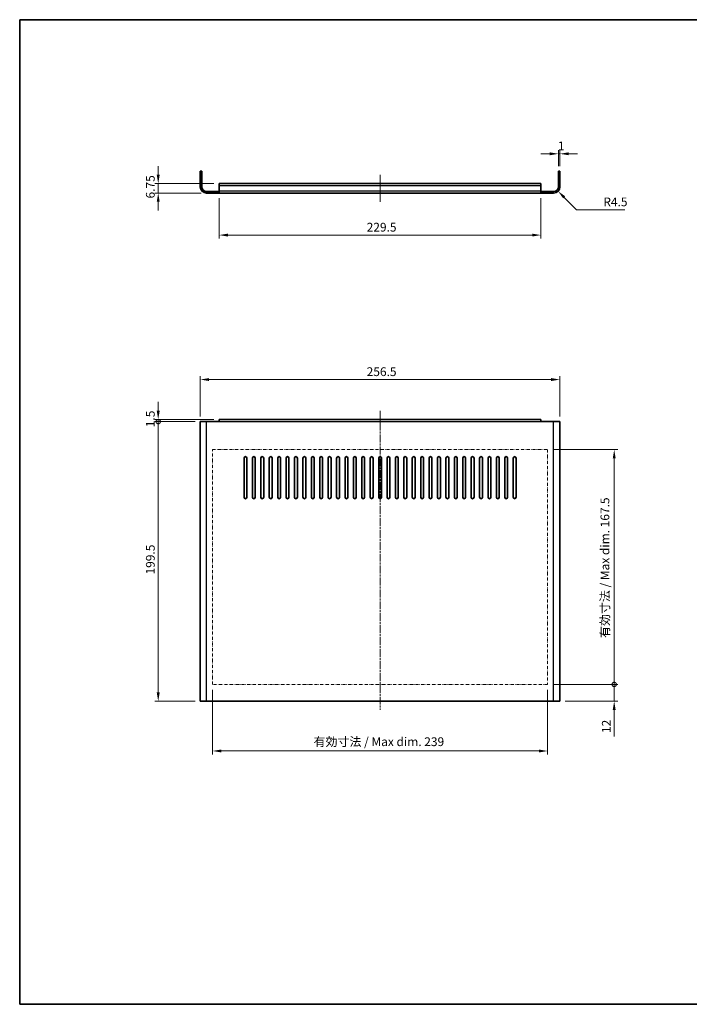
# Model space of a CAD drawing. Units: millimetres. Extents: x 0 to 8281, y 0 to 1124.
# Drawn here: x 6316 to 6794, y 0 to 703 of the extents above; entities that cross this region are included whole.
import ezdxf

# ---------------------------------------------------------------- set-up
doc = ezdxf.new("R2010")
doc.units = ezdxf.units.MM
doc.linetypes.add('CHAIN', pattern=[0.3543, 0.2362, -0.0295, 0.0591, -0.0295])
doc.linetypes.add('DASH_DOUBLE_DOT', pattern=[0.4398, 0.24, -0.06, 0.0098, -0.06, 0.01, -0.06])
for name, color, linetype, lineweight in [('Border (ISO)', 7, 'Continuous', 35), ('Centerline (ISO)', 131, 'Continuous', 18), ('Dimension (ISO)', 7, 'Continuous', 18), ('Dimension (ISO) @ 1', 7, 'Continuous', 18), ('Sketch Geometry (ISO)', 7, 'Continuous', 18), ('Visible (ISO)', 7, 'Continuous', 35), ('Visible Narrow (ISO)', 7, 'Continuous', 25)]:
    doc.layers.add(name, color=color, linetype=linetype, lineweight=lineweight)
doc.styles.add('Note Text (TK)', font='MS PGothic.ttf')
doc.dimstyles.new('Default - Method 1b (TK)', dxfattribs={"dimscale": 4, "dimtxt": 2.5, "dimasz": 2.5, "dimexe": 1, "dimexo": 1.5, "dimgap": 1, "dimtad": 1, "dimtoh": 1, "dimrnd": 1e-08, "dimdsep": 46, "dimtxsty": 'Note Text (TK)', "dimcen": 0.09, "dimdle": 5, "dimclrd": 100, "dimclre": 100, "dimclrt": 7, "dimadec": 1, "dimazin": 1, "dimtfac": 1, "dimtmove": 0, "dimatfit": 3, "dimfxl": 1, "dimtolj": 1, "dimlwd": -1, "dimlwe": -1, "dimarcsym": 0})

# ---------------------------------------------------------------- blocks, each defined once
blk = doc.blocks.new('図面枠 tk図枠')
at = {"layer": 'Border (ISO)'}
for p, q in [((14.5, 289), (405.5, 289)), ((14.5, 289), (14.5, 8)), ((14.5, 8), (405.5, 8))]:
    blk.add_line(p, q, dxfattribs=at)
blk = doc.blocks.new('*D33')
at = {"layer": 'Defpoints', "color": 0}
for p in [(6701.2, 445.83), (6444.7, 415.83), (6701.2, 415.83)]:
    blk.add_point(p, dxfattribs=at)
at = {"layer": 'Dimension (ISO)', "color": 100}
for p, q in [((6444.7, 419.58), (6444.7, 448.33)), ((6450.95, 445.83), (6694.95, 445.83)), ((6701.2, 419.58), (6701.2, 448.33))]:
    blk.add_line(p, q, dxfattribs=at)
for points in [[(6450.95, 446.88), (6450.95, 444.79), (6444.7, 445.83)], [(6694.95, 446.88), (6694.95, 444.79), (6701.2, 445.83)]]:
    blk.add_solid(points, dxfattribs=at)
at = {"layer": 'Dimension (ISO)', "color": 7, "insert": (6563.4, 451.46), "char_height": 6.25, "attachment_point": 4, "style": 'Note Text (TK)'}
blk.add_mtext('\\A1;256.5', dxfattribs=at)
blk = doc.blocks.new('_DotSmall')
at = {"color": 0, "linetype": 'ByBlock', "const_width": 0.5}
blk.add_lwpolyline([(-0.0625, 0, 1), (0.0625, 0, 1)], format="xyb", close=True, dxfattribs=at)
blk = doc.blocks.new('*D34')
at = {"layer": 'Defpoints', "color": 0}
for p in [(6414.7, 417.33), (6444.7, 415.83), (6458.2, 417.33)]:
    blk.add_point(p, dxfattribs=at)
at = {"layer": 'Dimension (ISO)', "color": 100}
for p, q in [((6414.7, 423.58), (6414.7, 429.83)), ((6454.45, 417.33), (6412.2, 417.33)), ((6440.95, 415.83), (6412.2, 415.83)), ((6414.7, 415.83), (6414.7, 417.33)), ((6414.7, 415.83), (6414.7, 409.58))]:
    blk.add_line(p, q, dxfattribs=at)
blk.add_solid([(6413.66, 423.58), (6415.75, 423.58), (6414.7, 417.33)], dxfattribs=at)
at = {"layer": 'Dimension (ISO)', "color": 100, "xscale": 6.25, "yscale": 6.25, "zscale": 6.25, "rotation": 90}
blk.add_blockref('_DotSmall', (6414.7, 415.83), dxfattribs=at)
at = {"layer": 'Dimension (ISO)', "color": 7, "insert": (6409.08, 411.83), "char_height": 6.25, "attachment_point": 4, "rotation": 90, "style": 'Note Text (TK)'}
blk.add_mtext('\\A1;1.5', dxfattribs=at)
blk = doc.blocks.new('*D35')
at = {"layer": 'Defpoints', "color": 0}
for p in [(6414.7, 415.83), (6444.7, 415.83), (6444.7, 216.33)]:
    blk.add_point(p, dxfattribs=at)
at = {"layer": 'Dimension (ISO)', "color": 100}
for p, q in [((6440.95, 415.83), (6412.2, 415.83)), ((6414.7, 222.58), (6414.7, 415.83)), ((6440.95, 216.33), (6412.2, 216.33))]:
    blk.add_line(p, q, dxfattribs=at)
blk.add_solid([(6413.66, 222.58), (6415.75, 222.58), (6414.7, 216.33)], dxfattribs=at)
at = {"layer": 'Dimension (ISO)', "color": 100, "xscale": 6.25, "yscale": 6.25, "zscale": 6.25, "rotation": 90}
blk.add_blockref('_DotSmall', (6414.7, 415.83), dxfattribs=at)
at = {"layer": 'Dimension (ISO)', "color": 7, "insert": (6409.08, 306.76), "char_height": 6.25, "attachment_point": 4, "rotation": 90, "style": 'Note Text (TK)'}
blk.add_mtext('\\A1;199.5', dxfattribs=at)
blk = doc.blocks.new('*D36')
at = {"layer": 'Defpoints', "color": 0}
for p in [(6458.2, 585.67), (6414.7, 578.92), (6449.2, 578.92)]:
    blk.add_point(p, dxfattribs=at)
at = {"layer": 'Dimension (ISO)', "color": 100}
for p, q in [((6414.7, 591.92), (6414.7, 598.17)), ((6454.45, 585.67), (6412.2, 585.67)), ((6414.7, 585.67), (6414.7, 578.92)), ((6445.45, 578.92), (6412.2, 578.92)), ((6414.7, 572.67), (6414.7, 566.42))]:
    blk.add_line(p, q, dxfattribs=at)
for points in [[(6413.66, 591.92), (6415.75, 591.92), (6414.7, 585.67)], [(6413.66, 572.67), (6415.75, 572.67), (6414.7, 578.92)]]:
    blk.add_solid(points, dxfattribs=at)
at = {"layer": 'Dimension (ISO)', "color": 7, "insert": (6409.08, 575.03), "char_height": 6.25, "attachment_point": 4, "rotation": 90, "style": 'Note Text (TK)'}
blk.add_mtext('\\A1;6.75', dxfattribs=at)
blk = doc.blocks.new('*D37')
at = {"layer": 'Defpoints', "color": 0}
for p in [(6458.2, 578.92), (6687.7, 578.92), (6687.7, 548.92)]:
    blk.add_point(p, dxfattribs=at)
at = {"layer": 'Dimension (ISO)', "color": 100}
for p, q in [((6458.2, 575.17), (6458.2, 546.42)), ((6687.7, 575.17), (6687.7, 546.42)), ((6464.45, 548.92), (6681.45, 548.92))]:
    blk.add_line(p, q, dxfattribs=at)
for points in [[(6464.45, 549.96), (6464.45, 547.88), (6458.2, 548.92)], [(6681.45, 549.96), (6681.45, 547.88), (6687.7, 548.92)]]:
    blk.add_solid(points, dxfattribs=at)
at = {"layer": 'Dimension (ISO)', "color": 7, "insert": (6563.4, 554.54), "char_height": 6.25, "attachment_point": 4, "style": 'Note Text (TK)'}
blk.add_mtext('\\A1;229.5', dxfattribs=at)
blk = doc.blocks.new('*D38')
at = {"layer": 'Defpoints', "color": 0}
for p in [(6696.7, 583.42), (6699.89, 580.24)]:
    blk.add_point(p, dxfattribs=at)
at = {"layer": 'Dimension (ISO)', "color": 100}
for p, q in [((6713.14, 566.98), (6704.31, 575.82)), ((6747.6, 566.98), (6713.14, 566.98))]:
    blk.add_line(p, q, dxfattribs=at)
blk.add_solid([(6705.04, 576.55), (6703.57, 575.08), (6699.89, 580.24)], dxfattribs=at)
at = {"layer": 'Dimension (ISO)', "color": 7, "insert": (6732.19, 572.6), "char_height": 6.25, "attachment_point": 4, "style": 'Note Text (TK)'}
blk.add_mtext('\\A1;R4.5', dxfattribs=at)
blk = doc.blocks.new('*D39')
at = {"layer": 'Defpoints', "color": 0}
for p in [(6701.2, 606.92), (6700.2, 594.42), (6701.2, 594.42)]:
    blk.add_point(p, dxfattribs=at)
at = {"layer": 'Dimension (ISO)', "color": 100}
for p, q in [((6693.95, 606.92), (6687.7, 606.92)), ((6700.2, 598.17), (6700.2, 609.42)), ((6700.2, 606.92), (6701.2, 606.92)), ((6701.2, 598.17), (6701.2, 609.42)), ((6707.45, 606.92), (6713.7, 606.92))]:
    blk.add_line(p, q, dxfattribs=at)
for points in [[(6693.95, 607.96), (6693.95, 605.88), (6700.2, 606.92)], [(6707.45, 607.96), (6707.45, 605.88), (6701.2, 606.92)]]:
    blk.add_solid(points, dxfattribs=at)
at = {"layer": 'Dimension (ISO)', "color": 7, "insert": (6699.76, 612.54), "char_height": 6.25, "attachment_point": 4, "style": 'Note Text (TK)'}
blk.add_mtext('\\A1;1', dxfattribs=at)
blk = doc.blocks.new('*D47')
at = {"layer": 'Defpoints', "color": 0}
for p in [(6453.45, 228.33), (6692.45, 228.33), (6453.45, 180.83)]:
    blk.add_point(p, dxfattribs=at)
at = {"layer": 'Dimension (ISO)', "color": 100}
for p, q in [((6453.45, 224.58), (6453.45, 178.33)), ((6692.45, 224.58), (6692.45, 178.33)), ((6686.2, 180.83), (6459.7, 180.83))]:
    blk.add_line(p, q, dxfattribs=at)
for points in [[(6459.7, 181.88), (6459.7, 179.79), (6453.45, 180.83)], [(6686.2, 181.88), (6686.2, 179.79), (6692.45, 180.83)]]:
    blk.add_solid(points, dxfattribs=at)
at = {"layer": 'Dimension (ISO)', "color": 7, "insert": (6525.53, 187.45), "char_height": 6.25, "attachment_point": 4, "style": 'Note Text (TK)'}
blk.add_mtext('\\A1;\\fＭＳ Ｐゴシック|b0|i0;\\H6.2500;有効寸法 / Max dim. 239', dxfattribs=at)
blk = doc.blocks.new('*D48')
at = {"layer": 'Defpoints', "color": 0}
for p in [(6692.45, 228.33), (6739.95, 228.33), (6701.2, 216.33)]:
    blk.add_point(p, dxfattribs=at)
at = {"layer": 'Dimension (ISO)', "color": 100}
for p, q in [((6739.95, 228.33), (6739.95, 240.83)), ((6696.2, 228.33), (6742.45, 228.33)), ((6739.95, 228.33), (6739.95, 216.33)), ((6704.95, 216.33), (6742.45, 216.33)), ((6739.95, 210.08), (6739.95, 191.16))]:
    blk.add_line(p, q, dxfattribs=at)
blk.add_solid([(6738.91, 210.08), (6741, 210.08), (6739.95, 216.33)], dxfattribs=at)
at = {"layer": 'Dimension (ISO)', "color": 100, "xscale": 6.25, "yscale": 6.25, "zscale": 6.25, "rotation": 270}
blk.add_blockref('_DotSmall', (6739.95, 228.33), dxfattribs=at)
at = {"layer": 'Dimension (ISO)', "color": 7, "insert": (6734.33, 193.66), "char_height": 6.25, "attachment_point": 4, "rotation": 90, "style": 'Note Text (TK)'}
blk.add_mtext('\\A1;12', dxfattribs=at)
blk = doc.blocks.new('*D49')
at = {"layer": 'Defpoints', "color": 0}
for p in [(6692.45, 395.83), (6739.95, 395.83), (6692.45, 228.33)]:
    blk.add_point(p, dxfattribs=at)
at = {"layer": 'Dimension (ISO)', "color": 100}
for p, q in [((6696.2, 395.83), (6742.45, 395.83)), ((6739.95, 228.33), (6739.95, 389.58)), ((6696.2, 228.33), (6742.45, 228.33))]:
    blk.add_line(p, q, dxfattribs=at)
blk.add_solid([(6738.91, 389.58), (6741, 389.58), (6739.95, 395.83)], dxfattribs=at)
at = {"layer": 'Dimension (ISO)', "color": 100, "xscale": 6.25, "yscale": 6.25, "zscale": 6.25, "rotation": 270}
blk.add_blockref('_DotSmall', (6739.95, 228.33), dxfattribs=at)
at = {"layer": 'Dimension (ISO)', "color": 7, "insert": (6733.33, 261.47), "char_height": 6.25, "attachment_point": 4, "rotation": 90, "style": 'Note Text (TK)'}
blk.add_mtext('\\A1;\\fＭＳ Ｐゴシック|b0|i0;\\H6.2500;有効寸法 / Max dim. 167.5', dxfattribs=at)

msp = doc.modelspace()

# ---------------------------------------------------------------- linework, layer by layer
at = {"layer": 'Centerline (ISO)', "linetype": 'CHAIN', "ltscale": 8.556197}
msp.add_line((6572.9536, 591.9175), (6572.9536, 572.6675), dxfattribs=at)
at = {"layer": 'Centerline (ISO)', "linetype": 'CHAIN', "ltscale": 23.990969}
msp.add_line((6572.9536, 423.5848), (6572.9536, 210.0848), dxfattribs=at)
at = {"layer": 'Sketch Geometry (ISO)', "color": 4, "linetype": 'DASH_DOUBLE_DOT', "lineweight": 18, "ltscale": 9.057147}
for p, q in [((6453.4536, 395.8348), (6692.4536, 395.8348)), ((6692.4536, 228.3348), (6453.4536, 228.3348))]:
    msp.add_line(p, q, dxfattribs=at)
at = {"layer": 'Sketch Geometry (ISO)', "color": 4, "linetype": 'DASH_DOUBLE_DOT', "lineweight": 18, "ltscale": 8.961292}
for p, q in [((6453.4536, 228.3348), (6453.4536, 395.8348)), ((6692.4536, 395.8348), (6692.4536, 228.3348))]:
    msp.add_line(p, q, dxfattribs=at)
at = {"layer": 'Visible (ISO)'}
for p, q in [((6444.7036, 594.4175), (6444.7036, 583.4175)), ((6445.7036, 594.4175), (6444.7036, 594.4175)), ((6445.7036, 583.4175), (6445.7036, 594.4175)), ((6700.2036, 594.4175), (6701.2036, 594.4175)), ((6700.2036, 594.4175), (6700.2036, 583.4175)), ((6701.2036, 583.4175), (6701.2036, 594.4175)), ((6458.2036, 585.6675), (6687.7036, 585.6675)), ((6458.2036, 584.1675), (6458.2036, 585.6675)), ((6458.2036, 584.1675), (6458.2036, 580.4175)), ((6687.7036, 585.6675), (6687.7036, 584.1675)), ((6687.7036, 580.4175), (6687.7036, 584.1675)), ((6458.2036, 579.9175), (6449.2036, 579.9175)), ((6449.2036, 578.9175), (6458.2036, 578.9175)), ((6458.2036, 578.9175), (6458.2036, 580.4175)), ((6458.2036, 578.9175), (6687.7036, 578.9175)), ((6687.7036, 580.4175), (6687.7036, 578.9175)), ((6696.7036, 579.9175), (6687.7036, 579.9175)), ((6687.7036, 578.9175), (6696.7036, 578.9175)), ((6444.7036, 216.3348), (6444.7036, 415.8348)), ((6449.2036, 415.8348), (6444.7036, 415.8348)), ((6449.2036, 415.8348), (6458.2036, 415.8348)), ((6458.2036, 415.8348), (6458.2036, 417.3348)), ((6458.2036, 417.3348), (6687.7036, 417.3348)), ((6687.7036, 417.3348), (6687.7036, 415.8348)), ((6687.7036, 415.8348), (6696.7036, 415.8348)), ((6701.2036, 415.8348), (6696.7036, 415.8348)), ((6701.2036, 216.3348), (6701.2036, 415.8348)), ((6475.9536, 361.8348), (6475.9536, 389.8348)), ((6477.9536, 389.8348), (6477.9536, 361.8348)), ((6481.9536, 361.8348), (6481.9536, 389.8348)), ((6483.9536, 389.8348), (6483.9536, 361.8348)), ((6487.9536, 361.8348), (6487.9536, 389.8348)), ((6489.9536, 389.8348), (6489.9536, 361.8348)), ((6493.9536, 361.8348), (6493.9536, 389.8348)), ((6495.9536, 389.8348), (6495.9536, 361.8348)), ((6499.9536, 361.8348), (6499.9536, 389.8348)), ((6501.9536, 389.8348), (6501.9536, 361.8348)), ((6505.9536, 361.8348), (6505.9536, 389.8348)), ((6507.9536, 389.8348), (6507.9536, 361.8348)), ((6511.9536, 361.8348), (6511.9536, 389.8348)), ((6513.9536, 389.8348), (6513.9536, 361.8348)), ((6517.9536, 361.8348), (6517.9536, 389.8348)), ((6519.9536, 389.8348), (6519.9536, 361.8348)), ((6523.9536, 361.8348), (6523.9536, 389.8348)), ((6525.9536, 389.8348), (6525.9536, 361.8348)), ((6529.9536, 361.8348), (6529.9536, 389.8348)), ((6531.9536, 389.8348), (6531.9536, 361.8348)), ((6535.9536, 361.8348), (6535.9536, 389.8348)), ((6537.9536, 389.8348), (6537.9536, 361.8348)), ((6541.9536, 361.8348), (6541.9536, 389.8348)), ((6543.9536, 389.8348), (6543.9536, 361.8348)), ((6547.9536, 361.8348), (6547.9536, 389.8348)), ((6549.9536, 389.8348), (6549.9536, 361.8348)), ((6553.9536, 361.8348), (6553.9536, 389.8348)), ((6555.9536, 389.8348), (6555.9536, 361.8348)), ((6559.9536, 361.8348), (6559.9536, 389.8348)), ((6561.9536, 389.8348), (6561.9536, 361.8348)), ((6565.9536, 361.8348), (6565.9536, 389.8348)), ((6567.9536, 389.8348), (6567.9536, 361.8348)), ((6571.9536, 361.8348), (6571.9536, 389.8348)), ((6573.9536, 389.8348), (6573.9536, 361.8348)), ((6577.9536, 361.8348), (6577.9536, 389.8348)), ((6579.9536, 389.8348), (6579.9536, 361.8348)), ((6583.9536, 361.8348), (6583.9536, 389.8348)), ((6585.9536, 389.8348), (6585.9536, 361.8348)), ((6589.9536, 361.8348), (6589.9536, 389.8348)), ((6591.9536, 389.8348), (6591.9536, 361.8348)), ((6595.9536, 361.8348), (6595.9536, 389.8348)), ((6597.9536, 389.8348), (6597.9536, 361.8348)), ((6601.9536, 361.8348), (6601.9536, 389.8348)), ((6603.9536, 389.8348), (6603.9536, 361.8348)), ((6607.9536, 361.8348), (6607.9536, 389.8348)), ((6609.9536, 389.8348), (6609.9536, 361.8348)), ((6613.9536, 361.8348), (6613.9536, 389.8348)), ((6615.9536, 389.8348), (6615.9536, 361.8348)), ((6619.9536, 361.8348), (6619.9536, 389.8348)), ((6621.9536, 389.8348), (6621.9536, 361.8348)), ((6625.9536, 361.8348), (6625.9536, 389.8348)), ((6627.9536, 389.8348), (6627.9536, 361.8348)), ((6631.9536, 361.8348), (6631.9536, 389.8348)), ((6633.9536, 389.8348), (6633.9536, 361.8348)), ((6637.9536, 361.8348), (6637.9536, 389.8348)), ((6639.9536, 389.8348), (6639.9536, 361.8348)), ((6643.9536, 361.8348), (6643.9536, 389.8348)), ((6645.9536, 389.8348), (6645.9536, 361.8348)), ((6649.9536, 361.8348), (6649.9536, 389.8348)), ((6651.9536, 389.8348), (6651.9536, 361.8348)), ((6655.9536, 361.8348), (6655.9536, 389.8348)), ((6657.9536, 389.8348), (6657.9536, 361.8348)), ((6661.9536, 361.8348), (6661.9536, 389.8348)), ((6663.9536, 389.8348), (6663.9536, 361.8348)), ((6667.9536, 361.8348), (6667.9536, 389.8348)), ((6669.9536, 389.8348), (6669.9536, 361.8348)), ((6444.7036, 216.3348), (6449.2036, 216.3348)), ((6696.7036, 216.3348), (6449.2036, 216.3348)), ((6696.7036, 216.3348), (6701.2036, 216.3348))]:
    msp.add_line(p, q, dxfattribs=at)
for centre, radius, start, end in [((6449.2036, 583.4175), 4.5, 180, 270), ((6449.2036, 583.4175), 3.5, 180, 270), ((6696.7036, 583.4175), 3.5, 270, 0), ((6696.7036, 583.4175), 4.5, 270, 0), ((6476.9536, 389.8348), 1, 0.0000009, 180), ((6482.9536, 389.8348), 1, 0.0000009, 180), ((6488.9536, 389.8348), 1, 0.0000009, 180), ((6494.9536, 389.8348), 1, 0.0000009, 180), ((6500.9536, 389.8348), 1, 0.0000009, 180), ((6506.9536, 389.8348), 1, 0.0000009, 180), ((6512.9536, 389.8348), 1, 0.0000009, 180), ((6518.9536, 389.8348), 1, 0.0000009, 180), ((6524.9536, 389.8348), 1, 0.0000009, 180), ((6530.9536, 389.8348), 1, 0.0000009, 180), ((6536.9536, 389.8348), 1, 0, 180), ((6542.9536, 389.8348), 1, 0, 180), ((6548.9536, 389.8348), 1, 0, 180), ((6554.9536, 389.8348), 1, 0, 180), ((6560.9536, 389.8348), 1, 0, 180), ((6566.9536, 389.8348), 1, 0, 180), ((6572.9536, 389.8348), 1, 0, 180), ((6578.9536, 389.8348), 1, 0, 180), ((6584.9536, 389.8348), 1, 0, 180), ((6590.9536, 389.8348), 1, 0, 180), ((6596.9536, 389.8348), 1, 0, 180), ((6602.9536, 389.8348), 1, 0, 180), ((6608.9536, 389.8348), 1, 0, 180), ((6614.9536, 389.8348), 1, 0.0000009, 180), ((6620.9536, 389.8348), 1, 0.0000009, 180), ((6626.9536, 389.8348), 1, 0.0000009, 180), ((6632.9536, 389.8348), 1, 0.0000009, 180), ((6638.9536, 389.8348), 1, 0.0000009, 180), ((6644.9536, 389.8348), 1, 0.0000009, 180), ((6650.9536, 389.8348), 1, 0.0000009, 180), ((6656.9536, 389.8348), 1, 0.0000009, 180), ((6662.9536, 389.8348), 1, 0.0000009, 180), ((6668.9536, 389.8348), 1, 0.0000009, 180), ((6476.9536, 361.8348), 1, 180.0000009, 359.9999991), ((6482.9536, 361.8348), 1, 180.0000009, 359.9999991), ((6488.9536, 361.8348), 1, 180.0000009, 359.9999991), ((6494.9536, 361.8348), 1, 180.0000009, 359.9999991), ((6500.9536, 361.8348), 1, 180.0000009, 359.9999991), ((6506.9536, 361.8348), 1, 180.0000009, 359.9999991), ((6512.9536, 361.8348), 1, 180.0000009, 359.9999991), ((6518.9536, 361.8348), 1, 180.0000009, 359.9999991), ((6524.9536, 361.8348), 1, 180.0000009, 359.9999991), ((6530.9536, 361.8348), 1, 180.0000009, 359.9999991), ((6536.9536, 361.8348), 1, 180.0000009, 359.9999991), ((6542.9536, 361.8348), 1, 180.0000009, 359.9999991), ((6548.9536, 361.8348), 1, 180.0000009, 359.9999991), ((6554.9536, 361.8348), 1, 180.0000009, 359.9999991), ((6560.9536, 361.8348), 1, 180.0000009, 359.9999991), ((6566.9536, 361.8348), 1, 180.0000009, 359.9999991), ((6572.9536, 361.8348), 1, 180.0000009, 359.9999991), ((6578.9536, 361.8348), 1, 180, 359.9999991), ((6584.9536, 361.8348), 1, 180.0000009, 359.9999991), ((6590.9536, 361.8348), 1, 180.0000009, 359.9999991), ((6596.9536, 361.8348), 1, 180.0000009, 359.9999991), ((6602.9536, 361.8348), 1, 180.0000009, 359.9999991), ((6608.9536, 361.8348), 1, 180.0000009, 359.9999991), ((6614.9536, 361.8348), 1, 180.0000009, 359.9999991), ((6620.9536, 361.8348), 1, 180.0000009, 359.9999991), ((6626.9536, 361.8348), 1, 180.0000009, 359.9999991), ((6632.9536, 361.8348), 1, 180.0000009, 359.9999991), ((6638.9536, 361.8348), 1, 180.0000009, 359.9999991), ((6644.9536, 361.8348), 1, 180.0000009, 359.9999991), ((6650.9536, 361.8348), 1, 180.0000009, 359.9999991), ((6656.9536, 361.8348), 1, 180.0000009, 359.9999991), ((6662.9536, 361.8348), 1, 180.0000009, 359.9999991), ((6668.9536, 361.8348), 1, 180.0000009, 359.9999991)]:
    msp.add_arc(centre, radius, start, end, dxfattribs=at)
at = {"layer": 'Visible Narrow (ISO)'}
for p, q in [((6444.7036, 583.4175), (6445.7036, 583.4175)), ((6687.7036, 584.1675), (6458.2036, 584.1675)), ((6701.2036, 583.4175), (6700.2036, 583.4175)), ((6449.2036, 578.9175), (6449.2036, 579.9175)), ((6458.2036, 580.4175), (6687.7036, 580.4175)), ((6696.7036, 578.9175), (6696.7036, 579.9175)), ((6449.2036, 216.3348), (6449.2036, 415.8348)), ((6458.2036, 415.8348), (6687.7036, 415.8348)), ((6696.7036, 216.3348), (6696.7036, 415.8348))]:
    msp.add_line(p, q, dxfattribs=at)

# ---------------------------------------------------------------- block references
at = {"xscale": 2.5, "yscale": 2.5, "zscale": 2.5}
msp.add_blockref('図面枠 tk図枠', (6279.6476, -19.9076), dxfattribs=at)

# ---------------------------------------------------------------- dimensions: what is measured, and where the dimension line sits
at = {"layer": 'Dimension (ISO) @ 1', "color": 100}
for base, p1, p2, angle, override, picture, middle in [((6701.2036, 606.9175), (6700.2036, 594.4175), (6701.2036, 594.4175), 180, {"dimscale": 1, "dimtxt": 6.25, "dimasz": 6.25, "dimexe": 2.5, "dimexo": 3.75, "dimgap": 2.5, "dimtoh": 0, "dimdec": 2, "dimcen": 0.225, "dimtol": 0, "dimlim": 0, "dimtp": 0, "dimtm": 0, "dimtdec": 2, "dimtix": 0, "dimtofl": 1, "dimtmove": 0, "dimatfit": 1}, '*D39', (6700.7036, 606.9175)), ((6414.7036, 578.9175), (6458.2036, 585.6675), (6449.2036, 578.9175), 270, {"dimscale": 1, "dimtxt": 6.25, "dimasz": 6.25, "dimexe": 2.5, "dimexo": 3.75, "dimgap": 2.5, "dimtoh": 0, "dimdec": 2, "dimcen": 0.225, "dimtol": 0, "dimlim": 0, "dimtp": 0, "dimtm": 0, "dimtdec": 2, "dimtix": 0, "dimtofl": 1, "dimtmove": 0, "dimatfit": 1}, '*D36', (6414.7036, 582.2925)), ((6687.7036, 548.9175), (6458.2036, 578.9175), (6687.7036, 578.9175), 180, {"dimscale": 1, "dimtxt": 6.25, "dimasz": 6.25, "dimexe": 2.5, "dimexo": 3.75, "dimgap": 2.5, "dimtoh": 0, "dimdec": 2, "dimcen": 0.225, "dimtol": 0, "dimlim": 0, "dimtp": 0, "dimtm": 0, "dimtdec": 2, "dimtix": 0, "dimtofl": 0, "dimtmove": 0, "dimatfit": 1}, '*D37', (6572.9536, 548.9175)), ((6414.7036, 417.3348), (6444.7036, 415.8348), (6458.2036, 417.3348), 90, {"dimscale": 1, "dimtxt": 6.25, "dimasz": 6.25, "dimexe": 2.5, "dimexo": 3.75, "dimgap": 2.5, "dimtoh": 0, "dimdec": 2, "dimblk1": 'DotSmall', "dimsah": 1, "dimcen": 0.225, "dimdle": 0, "dimtol": 0, "dimlim": 0, "dimtp": 0, "dimtm": 0, "dimtdec": 2, "dimtix": 0, "dimtofl": 1, "dimtmove": 0, "dimatfit": 1}, '*D34', (6414.7036, 416.5848)), ((6414.7036, 415.8348), (6444.7036, 216.3348), (6444.7036, 415.8348), 90, {"dimscale": 1, "dimtxt": 6.25, "dimasz": 6.25, "dimexe": 2.5, "dimexo": 3.75, "dimgap": 2.5, "dimtoh": 0, "dimdec": 2, "dimblk2": 'DotSmall', "dimsah": 1, "dimcen": 0.225, "dimdle": 0, "dimtol": 0, "dimlim": 0, "dimtp": 0, "dimtm": 0, "dimtdec": 2, "dimtix": 0, "dimtofl": 0, "dimtmove": 0, "dimatfit": 1}, '*D35', (6414.7036, 316.0598)), ((6739.9536, 228.3348), (6701.2036, 216.3348), (6692.4536, 228.3348), 90, {"dimscale": 1, "dimtxt": 6.25, "dimasz": 6.25, "dimexe": 2.5, "dimexo": 3.75, "dimgap": 2.5, "dimtoh": 0, "dimdec": 2, "dimblk2": 'DotSmall', "dimsah": 1, "dimcen": 0.225, "dimdle": 0, "dimtol": 0, "dimlim": 0, "dimtp": 0, "dimtm": 0, "dimtdec": 2, "dimtix": 0, "dimtofl": 1, "dimtmove": 0, "dimatfit": 1}, '*D48', (6739.9536, 197.4996))]:
    dim = msp.add_linear_dim(base=base, p1=p1, p2=p2, angle=angle, dimstyle='Default - Method 1b (TK)', override=override, dxfattribs=at)
    dim.commit()
    dim.dimension.update_dxf_attribs({"geometry": picture, "text_midpoint": middle, "dimtype": 128})
dim = msp.add_radius_dim(center=(6696.7036, 583.4175), mpoint=(6699.8856, 580.2355), dimstyle='Default - Method 1b (TK)', override={"dimscale": 1, "dimtxt": 6.25, "dimasz": 6.25, "dimexe": 2.5, "dimexo": 3.75, "dimgap": 2.5, "dimtih": 1, "dimdec": 2, "dimlfac": 1, "dimcen": 0, "dimtol": 0, "dimlim": 0, "dimtp": 0, "dimtm": 0, "dimtdec": 2, "dimtix": 0, "dimtofl": 0, "dimtmove": 0, "dimatfit": 3}, dxfattribs=at)
dim.commit()
dim.dimension.update_dxf_attribs({"geometry": '*D38', "text_midpoint": (6739.8946, 566.9772), "dimtype": 132})
dim = msp.add_linear_dim(base=(6701.2036, 445.8348), p1=(6444.7036, 415.8348), p2=(6701.2036, 415.8348), dimstyle='Default - Method 1b (TK)', override={"dimscale": 1, "dimtxt": 6.25, "dimasz": 6.25, "dimexe": 2.5, "dimexo": 3.75, "dimgap": 2.5, "dimtoh": 0, "dimdec": 2, "dimcen": 0.225, "dimtol": 0, "dimlim": 0, "dimtp": 0, "dimtm": 0, "dimtdec": 2, "dimtix": 0, "dimtofl": 0, "dimtmove": 0, "dimatfit": 1}, dxfattribs=at)
dim.commit()
dim.dimension.update_dxf_attribs({"geometry": '*D33', "text_midpoint": (6572.9536, 445.8348), "dimtype": 128})
for base, p2, angle, override, picture, middle in [((6739.9536, 395.8348), (6692.4536, 395.8348), 90, {"dimscale": 1, "dimtxt": 6.25, "dimasz": 6.25, "dimexe": 2.5, "dimexo": 3.75, "dimgap": 2.5, "dimtoh": 0, "dimdec": 2, "dimblk1": 'DotSmall', "dimsah": 1, "dimcen": 0.225, "dimdle": 0, "dimtol": 0, "dimlim": 0, "dimtp": 0, "dimtm": 0, "dimtdec": 2, "dimtix": 0, "dimtofl": 0, "dimtmove": 0, "dimatfit": 1}, '*D49', (6739.9536, 312.1098)), ((6453.4536, 180.8348), (6453.4536, 228.3348), 180, {"dimscale": 1, "dimtxt": 6.25, "dimasz": 6.25, "dimexe": 2.5, "dimexo": 3.75, "dimgap": 2.5, "dimtoh": 0, "dimdec": 2, "dimcen": 0.225, "dimtol": 0, "dimlim": 0, "dimtp": 0, "dimtm": 0, "dimtdec": 2, "dimtix": 0, "dimtofl": 0, "dimtmove": 0, "dimatfit": 1}, '*D47', (6572.9536, 180.8348))]:
    dim = msp.add_linear_dim(base=base, p1=(6692.4536, 228.3348), p2=p2, angle=angle, text='\\fＭＳ Ｐゴシック|b0|i0;\\H6.2500;有効寸法 / Max dim. <>', dimstyle='Default - Method 1b (TK)', override=override, dxfattribs=at)
    dim.commit()
    dim.dimension.update_dxf_attribs({"geometry": picture, "text_midpoint": middle, "dimtype": 128})

doc.saveas('drawing.dxf')
